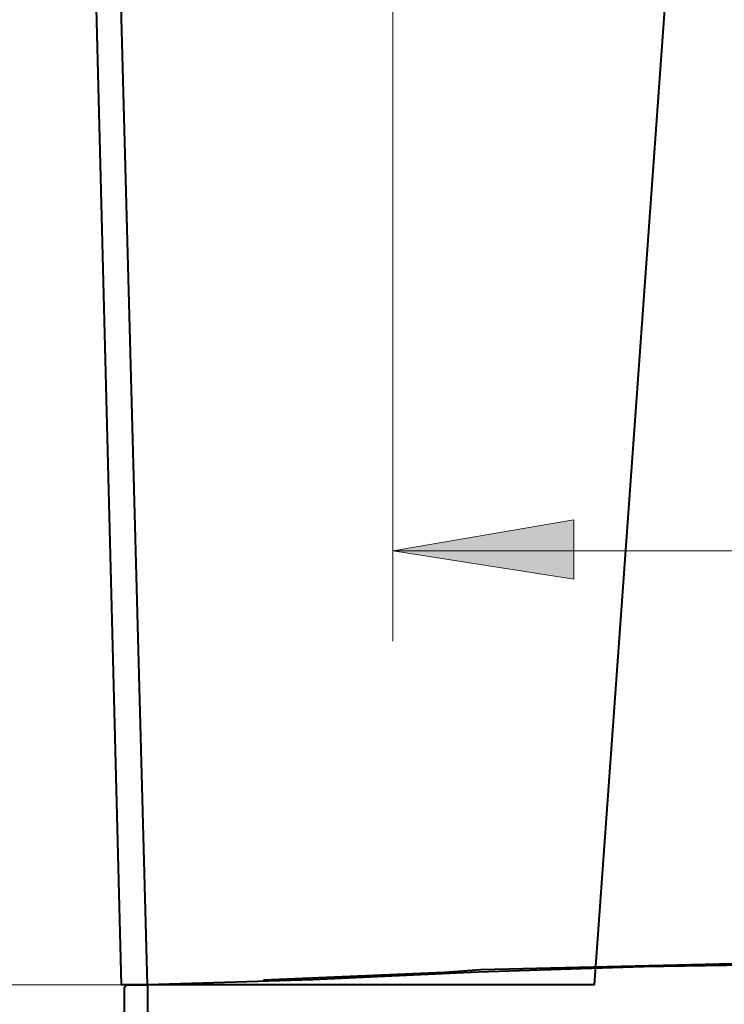
# Model space of a CAD drawing. Units: millimetres. Extents: x 6 to 284, y 4 to 194.
# Drawn here: x 172 to 183, y 140 to 157 of the extents above; entities that cross this region are included whole.
import ezdxf

# ---------------------------------------------------------------- set-up
doc = ezdxf.new("R2010")
doc.units = ezdxf.units.MM
doc.layers.add('C00-00-00', color=7, linetype='Continuous')

msp = doc.modelspace()

# ---------------------------------------------------------------- hatches: boundary and pattern name
at = {"layer": 'C00-00-00'}
h = msp.add_hatch(color=256, dxfattribs=at)
h.dxf.hatch_style = 2
h.paths.add_polyline_path([(177.838947, 147.884444), (180.80228, 148.392444), (180.80228, 147.418778)])

# ---------------------------------------------------------------- linework, layer by layer
at = {"layer": 'C00-00-00', "lineweight": 40}
for points in [[(173.393947, 140.772444), (172.42028, 178.745444)], [(173.81728, 140.772444), (172.80128, 178.745444)], [(181.140947, 140.772444), (183.08828, 167.823444)], [(179.27828, 141.026444), (190.07328, 141.280444)], [(175.72228, 140.857111), (178.685613, 140.984111)], [(179.235947, 140.984111), (176.526613, 140.857111)], [(178.685613, 140.984111), (179.27828, 141.026444)], [(181.94528, 141.068778), (179.235947, 140.984111)], [(184.654613, 141.111111), (181.94528, 141.068778)], [(176.526613, 140.857111), (173.81728, 140.772444)], [(173.81728, 140.772444), (173.393947, 140.772444)], [(173.43628, 140.730111), (173.478613, 140.772444), (173.81728, 140.772444)], [(173.43628, 140.730111), (173.43628, 140.222111)], [(181.140947, 140.772444), (173.81728, 140.772444)], [(173.81728, 140.772444), (173.81728, 140.222111)]]:
    msp.add_lwpolyline(points, dxfattribs=at)
at = {"layer": 'C00-00-00', "lineweight": 20}
for points in [[(177.838947, 175.485778), (177.838947, 146.402778)], [(177.838947, 147.884444), (205.016947, 147.884444)], [(173.774947, 140.772444), (153.581947, 140.772444)]]:
    msp.add_lwpolyline(points, dxfattribs=at)
msp.add_lwpolyline([(177.838947, 147.884444), (180.80228, 148.392444), (180.80228, 147.418778)], close=True, dxfattribs=at)

doc.saveas('drawing.dxf')
